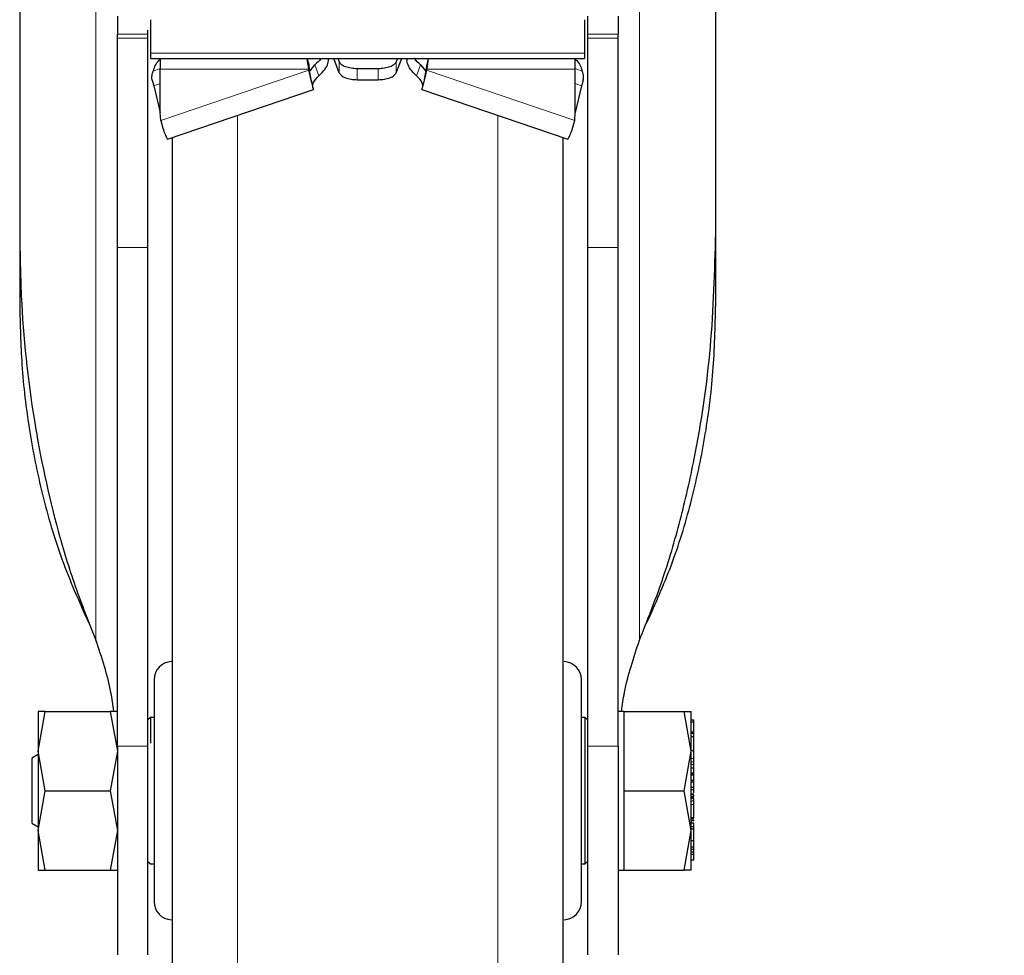
# Model space of a CAD drawing. Units: millimetres. Extents: x 0 to 210, y 0 to 297.
# Drawn here: x 89 to 93, y 196 to 200 of the extents above; entities that cross this region are included whole.
import ezdxf

# ---------------------------------------------------------------- set-up
doc = ezdxf.new("R2010")
doc.units = ezdxf.units.MM
doc.styles.add('SLDTEXTSTYLE0', font='TXT', dxfattribs={"width": 0.75})
doc.dimstyles.new('SLDDIMSTYLE0', dxfattribs={"dimtxt": 3.5, "dimasz": 3.302, "dimexe": 0, "dimexo": 0.0625, "dimgap": 0.875, "dimtad": 1, "dimdec": 0, "dimlfac": 20, "dimrnd": 1e-09, "dimzin": 12, "dimdsep": 46, "dimtxsty": 'SLDTEXTSTYLE0', "dimsah": 1, "dimcen": 0.09, "dimadec": 0, "dimazin": 3, "dimtol": 1, "dimtp": 3, "dimtm": 3, "dimtfac": 1, "dimtdec": 0, "dimtofl": 0, "dimtmove": 0, "dimatfit": 3, "dimfxl": 0, "dimfrac": 2, "dimtolj": 1, "dimarcsym": 0})

# ---------------------------------------------------------------- blocks, each defined once
blk = doc.blocks.new('_D')
at = {"color": 7, "linetype": 'Continuous', "lineweight": 0}
for p, q in [((90.3328, 206.1238), (103.4828, 206.1238)), ((102.4828, 206.1238), (102.4828, 193.6738)), ((90.9578, 193.6738), (103.4828, 193.6738)), ((102.4828, 193.6738), (102.4828, 178.81))]:
    blk.add_line(p, q, dxfattribs=at)
at = {"color": 7, "linetype": 'Continuous', "lineweight": 18}
for points in [[(102.4828, 206.1238), (101.9748, 202.8218), (102.9908, 202.8218)], [(102.4828, 193.6738), (102.9908, 196.9758), (101.9748, 196.9758)]]:
    blk.add_solid(points, dxfattribs=at)
at = {"color": 7, "linetype": 'Continuous', "lineweight": 18, "char_height": 3.5, "attachment_point": 1, "rotation": 90, "style": 'SLDTEXTSTYLE0'}
for s, insert in [('±3', (97.9711, 187.8808)), ('249', (97.9711, 178.81))]:
    blk.add_mtext(s, dxfattribs=dict(at, insert=insert))
blk = doc.blocks.new('_D_4')
at = {"color": 7, "linetype": 'Continuous', "lineweight": 0}
for p, q in [((92.6512, 267.5481), (115.4828, 267.5481)), ((114.4828, 267.5481), (114.4828, 193.6738)), ((90.9578, 193.6738), (115.4828, 193.6738))]:
    blk.add_line(p, q, dxfattribs=at)
at = {"color": 7, "linetype": 'Continuous', "lineweight": 18}
for points in [[(114.4828, 267.5481), (113.9748, 264.2461), (114.9908, 264.2461)], [(114.4828, 193.6738), (114.9908, 196.9758), (113.9748, 196.9758)]]:
    blk.add_solid(points, dxfattribs=at)
at = {"color": 7, "linetype": 'Continuous', "lineweight": 18, "char_height": 3.5, "attachment_point": 1, "rotation": 90, "style": 'SLDTEXTSTYLE0'}
for s, insert in [('±3', (109.9711, 233.8752)), ('1477', (109.9711, 222.2182))]:
    blk.add_mtext(s, dxfattribs=dict(at, insert=insert))

msp = doc.modelspace()

# ---------------------------------------------------------------- linework, layer by layer
at = {"color": 7, "linetype": 'Continuous', "lineweight": 25}
for p, q in [((88.53281, 200.86918), (88.53281, 199.08142)), ((91.38281, 199.08142), (91.38281, 200.86918)), ((89.07031, 199.819), (89.07031, 199.95613)), ((90.84531, 199.95613), (90.84531, 199.819)), ((88.93281, 199.88007), (88.93281, 199.8963)), ((89.05781, 199.88007), (89.05781, 199.8963)), ((90.85781, 199.8963), (90.85781, 199.88007)), ((90.98281, 199.88007), (90.98281, 199.8963)), ((89.07031, 199.79768), (89.07031, 199.819)), ((90.84531, 199.819), (90.84531, 199.79768)), ((89.07031, 199.79768), (90.84531, 199.79768)), ((89.10781, 199.79362), (89.10781, 199.75298)), ((89.71634, 199.77131), (89.71634, 199.75298)), ((89.71634, 199.77131), (89.71703, 199.76755)), ((89.72202, 199.74708), (89.74123, 199.77065)), ((89.79451, 199.79763), (89.79449, 199.79768)), ((89.84138, 199.7383), (89.81858, 199.79768)), ((89.83576, 199.79768), (89.84138, 199.78304)), ((90.07985, 199.79768), (90.07423, 199.78304)), ((90.07423, 199.7383), (90.09703, 199.79768)), ((90.12112, 199.79768), (90.1211, 199.79763)), ((90.17438, 199.77065), (90.1955, 199.74473)), ((90.19927, 199.77131), (90.19858, 199.76755)), ((90.19927, 199.77131), (90.19927, 199.75298)), ((90.80781, 199.75298), (90.80781, 199.79362)), ((89.10781, 199.5762), (89.10781, 199.75298)), ((89.71634, 199.75298), (89.71703, 199.74923)), ((89.71703, 199.74923), (89.71703, 199.76755)), ((89.71703, 199.76755), (89.71964, 199.74646)), ((90.00031, 199.75523), (89.91531, 199.75523)), ((90.19858, 199.76755), (90.19597, 199.74646)), ((90.19858, 199.76755), (90.19858, 199.74923)), ((90.19927, 199.75298), (90.19858, 199.74923)), ((90.80781, 199.5762), (90.80781, 199.75298)), ((89.91531, 199.71048), (90.00031, 199.71048)), ((89.08195, 199.68582), (89.10781, 199.57618)), ((89.1386, 199.46718), (89.73641, 199.66963)), ((90.1792, 199.66963), (90.77701, 199.46718)), ((90.83366, 199.68582), (90.80781, 199.57618)), ((89.11025, 199.54374), (89.10781, 199.5762)), ((90.80536, 199.54374), (90.80781, 199.5762)), ((89.11025, 199.54374), (89.1187, 199.51198)), ((90.79691, 199.51198), (90.80536, 199.54374)), ((88.53281, 199.08142), (88.53281, 198.78951)), ((91.38281, 198.78951), (91.38281, 199.08142)), ((88.93281, 196.98127), (88.93281, 199.02271)), ((89.05781, 196.98127), (89.05781, 199.02271)), ((90.85781, 199.02271), (90.85781, 196.98127)), ((90.98281, 196.98127), (90.98281, 199.02271)), ((90.98538, 197.7411), (90.98281, 197.7411)), ((90.98538, 197.5811), (90.98281, 197.5811)), ((88.60783, 196.9613), (88.63686, 197.1238)), ((88.63686, 197.1238), (88.60783, 197.12379)), ((88.63686, 197.1238), (88.90375, 197.1238)), ((88.90375, 197.1238), (88.93278, 196.9613)), ((88.93278, 197.1238), (88.90375, 197.1238)), ((91.00781, 197.12378), (90.98281, 197.12378)), ((91.00781, 196.9613), (91.00781, 197.1238)), ((91.00781, 197.1238), (91.25376, 197.1238)), ((91.28281, 196.9613), (91.25376, 197.1238)), ((91.25376, 197.1238), (91.28281, 197.1238)), ((89.06781, 197.0988), (89.05781, 197.0888)), ((89.08281, 197.0988), (89.06781, 197.0988)), ((89.06781, 197.0988), (89.06781, 196.99312)), ((90.84781, 197.0988), (90.83281, 197.0988)), ((90.85781, 197.0888), (90.84781, 197.0988)), ((90.84781, 196.4988), (90.84781, 197.0988)), ((91.29281, 197.08784), (91.28281, 197.08784)), ((91.29281, 197.07915), (91.28281, 197.07915)), ((91.29281, 197.07915), (91.29281, 197.08784)), ((91.29281, 197.0381), (91.29281, 197.07915)), ((91.29281, 197.0381), (91.28281, 197.0381)), ((91.29281, 197.0332), (91.28281, 197.0332)), ((91.29418, 197.05534), (91.29281, 197.05534)), ((91.29281, 197.0332), (91.29281, 197.0381)), ((91.29281, 197.01963), (91.29281, 197.0332)), ((91.29281, 197.01963), (91.28281, 197.01963)), ((91.29281, 196.96267), (91.29281, 197.01963)), ((88.60782, 196.94685), (88.58266, 196.93232)), ((88.63686, 196.7988), (88.60783, 196.9613)), ((88.93278, 196.9613), (88.90375, 196.7988)), ((91.00781, 196.7988), (91.00781, 196.9613)), ((91.25376, 196.7988), (91.28281, 196.9613)), ((91.29281, 196.96267), (91.28281, 196.96267)), ((91.29281, 196.93133), (91.29281, 196.96267)), ((91.29281, 196.95341), (91.29414, 196.95341)), ((91.29413, 196.93009), (91.29281, 196.93009)), ((91.28281, 196.89214), (91.29281, 196.89214)), ((91.29281, 196.87098), (91.28281, 196.87098)), ((91.29281, 196.89214), (91.29281, 196.9058)), ((91.29281, 196.87098), (91.29281, 196.89214)), ((91.29281, 196.88271), (91.29413, 196.88271)), ((91.29281, 196.88217), (91.29413, 196.88217)), ((91.29281, 196.8651), (91.29281, 196.87098)), ((91.29281, 196.8651), (91.28281, 196.8651)), ((91.29281, 196.86275), (91.28281, 196.86275)), ((91.28281, 196.84161), (91.29281, 196.84161)), ((91.29281, 196.83398), (91.28281, 196.83398)), ((91.29281, 196.86275), (91.29281, 196.8651)), ((91.29281, 196.84161), (91.29281, 196.86275)), ((91.29281, 196.83398), (91.29281, 196.84161)), ((91.29281, 196.81209), (91.29281, 196.83398)), ((88.60783, 196.63633), (88.63686, 196.7988)), ((88.63686, 196.7988), (88.90375, 196.7988)), ((88.90375, 196.7988), (88.93278, 196.63633)), ((91.00781, 196.6363), (91.00781, 196.7988)), ((91.00781, 196.7988), (91.25376, 196.7988)), ((91.28281, 196.6363), (91.25376, 196.7988)), ((91.29281, 196.81209), (91.28281, 196.81209)), ((91.28281, 196.80349), (91.29281, 196.80349)), ((91.29281, 196.78524), (91.28281, 196.78524)), ((91.29281, 196.80349), (91.29281, 196.81209)), ((91.29281, 196.7903), (91.29281, 196.80349)), ((91.29281, 196.77091), (91.28281, 196.77091)), ((91.29413, 196.764), (91.29281, 196.764)), ((91.29281, 196.68713), (91.29281, 196.74215)), ((88.58266, 196.66528), (88.60782, 196.65075)), ((91.28148, 196.67771), (91.29413, 196.67771)), ((91.29281, 196.68713), (91.28281, 196.68713)), ((91.29281, 196.66623), (91.28281, 196.66623)), ((91.29281, 196.69709), (91.29413, 196.69709)), ((91.29281, 196.65041), (91.29281, 196.66623)), ((88.63686, 196.4738), (88.60783, 196.63633)), ((88.93278, 196.63633), (88.90375, 196.4738)), ((91.00781, 196.4738), (91.00781, 196.6363)), ((91.25376, 196.4738), (91.28281, 196.6363)), ((91.29281, 196.65041), (91.28281, 196.65041)), ((91.29281, 196.64156), (91.28281, 196.64156)), ((91.29281, 196.59378), (91.29281, 196.64156)), ((91.29281, 196.59378), (91.28281, 196.59378)), ((91.29281, 196.56736), (91.29281, 196.59378)), ((91.29281, 196.56736), (91.28281, 196.56736)), ((91.29281, 196.55796), (91.28281, 196.55796)), ((91.29281, 196.54704), (91.28281, 196.54704)), ((91.29281, 196.55796), (91.29281, 196.56736)), ((91.29281, 196.54704), (91.29281, 196.55796)), ((91.29281, 196.53751), (91.29281, 196.54704)), ((89.05781, 196.5088), (89.06781, 196.4988)), ((90.84781, 196.4988), (90.85781, 196.5088)), ((91.29281, 196.53751), (91.28281, 196.53751)), ((91.29281, 196.51417), (91.28281, 196.51417)), ((91.29281, 196.54273), (91.29413, 196.54273)), ((91.29281, 196.51417), (91.29281, 196.53751)), ((88.60783, 196.47381), (88.63686, 196.4738)), ((88.63686, 196.4738), (88.90375, 196.4738)), ((88.90375, 196.4738), (88.93278, 196.4738)), ((89.06781, 196.4988), (89.08281, 196.4988)), ((90.83281, 196.4988), (90.84781, 196.4988)), ((90.98281, 196.47383), (91.00781, 196.47383)), ((91.00781, 196.4738), (91.25376, 196.4738)), ((91.28281, 196.4738), (91.25376, 196.4738))]:
    msp.add_line(p, q, dxfattribs=at)
at = {"color": 8, "linetype": 'Continuous', "lineweight": 18}
for p, q in [((88.84513, 197.4153), (88.84513, 200.7313)), ((91.07048, 200.7313), (91.07048, 197.4153)), ((88.93281, 199.8963), (89.05781, 199.8963)), ((90.98281, 199.8963), (90.85781, 199.8963)), ((89.05781, 199.88007), (88.93281, 199.88007)), ((90.98281, 199.88007), (90.85781, 199.88007)), ((90.84531, 199.819), (89.07031, 199.819)), ((89.74123, 199.77065), (89.75833, 199.72663)), ((89.84138, 199.78304), (89.84138, 199.7383)), ((90.07423, 199.7383), (90.07423, 199.78304)), ((90.15728, 199.72663), (90.17438, 199.77065)), ((89.07946, 199.74543), (89.10781, 199.75595)), ((89.10781, 199.75298), (89.71634, 199.75298)), ((89.71703, 199.74923), (89.11025, 199.54374)), ((89.91531, 199.71048), (89.91531, 199.75523)), ((90.00031, 199.71048), (90.00031, 199.75523)), ((90.19858, 199.74923), (90.80536, 199.54374)), ((90.19927, 199.75298), (90.80781, 199.75298)), ((90.80781, 199.75595), (90.83615, 199.74543)), ((89.10781, 199.69542), (89.08195, 199.68582)), ((90.80781, 199.69542), (90.83366, 199.68582)), ((89.42491, 199.56414), (89.42491, 193.73782)), ((90.4907, 193.73782), (90.4907, 199.56414)), ((89.05781, 199.02271), (88.93281, 199.02271)), ((90.98281, 199.02271), (90.85781, 199.02271)), ((89.05781, 196.98127), (88.93281, 196.98127)), ((90.85781, 196.98127), (90.98281, 196.98127)), ((91.29281, 196.93133), (91.28281, 196.93133)), ((91.29281, 196.91714), (91.28281, 196.91714)), ((91.29281, 196.9058), (91.28281, 196.9058)), ((91.29281, 196.78155), (91.28281, 196.78155)), ((91.29281, 196.77561), (91.28281, 196.77561)), ((91.29281, 196.76983), (91.28281, 196.76983)), ((91.29281, 196.76671), (91.28281, 196.76671)), ((91.29281, 196.75726), (91.28281, 196.75726)), ((91.29281, 196.74215), (91.28281, 196.74215)), ((91.29281, 196.68368), (91.28281, 196.68368)), ((91.29281, 196.67505), (91.28281, 196.67505)), ((91.29281, 196.64259), (91.28281, 196.64259))]:
    msp.add_line(p, q, dxfattribs=at)
at = {"color": 7, "linetype": 'Continuous', "lineweight": 25}
for centre, start, end in [((89.15781, 197.25263), 93, 180), ((90.75781, 197.25263), 0, 87), ((89.15781, 196.34497), 180, 267), ((90.75781, 196.34497), 273, 0)]:
    msp.add_arc(centre, 0.075, start, end, dxfattribs=at)
for points, knots in [([(88.93281, 199.97104), (88.93281, 199.95734), (88.93281, 199.92995), (88.93281, 199.90268), (88.93281, 199.89846), (88.93281, 199.8963)], [0, 0, 0, 0, 0.3283515, 0.6566994, 1, 1, 1, 1]), ([(90.85781, 199.97104), (90.85781, 199.95734), (90.85781, 199.92995), (90.85781, 199.90268), (90.85781, 199.89846), (90.85781, 199.8963)], [0, 0, 0, 0, 0.3283078, 0.6566078, 1, 1, 1, 1]), ([(90.98281, 199.97104), (90.98281, 199.95734), (90.98281, 199.92995), (90.98281, 199.90268), (90.98281, 199.89846), (90.98281, 199.8963)], [0, 0, 0, 0, 0.3283515, 0.6566994, 1, 1, 1, 1]), ([(89.05781, 199.8963), (89.05781, 199.89737), (89.05781, 199.89876), (89.05781, 199.91044), (89.05781, 199.91311)], [0, 0, 0, 0, 0.7708325, 1, 1, 1, 1]), ([(88.93281, 199.02271), (88.93281, 199.06149), (88.93281, 199.13905), (88.93281, 199.25776), (88.93281, 199.37389), (88.93281, 199.48473), (88.93281, 199.58673), (88.93281, 199.67744), (88.93281, 199.75372), (88.93281, 199.81412), (88.93281, 199.85589), (88.93281, 199.87631), (88.93281, 199.87908), (88.93281, 199.88007)], [0, 0, 0, 0, 0.09473893, 0.18947799, 0.28421765, 0.37895797, 0.47371092, 0.56846456, 0.66321176, 0.75795943, 0.85270327, 0.94744721, 1, 1, 1, 1]), ([(89.05781, 199.02271), (89.05781, 199.06149), (89.05781, 199.13904), (89.05781, 199.25773), (89.05781, 199.37385), (89.05781, 199.48469), (89.05781, 199.58669), (89.05781, 199.6774), (89.05781, 199.75369), (89.05781, 199.81409), (89.05781, 199.85588), (89.05781, 199.87631), (89.05781, 199.87908), (89.05781, 199.88007)], [0, 0, 0, 0, 0.0947289, 0.1894581, 0.2841875, 0.3789176, 0.47367, 0.5684232, 0.6631703, 0.7579179, 0.8526617, 0.9474056, 1, 1, 1, 1]), ([(90.85781, 199.88007), (90.85781, 199.87743), (90.85781, 199.87213), (90.85781, 199.83953), (90.85781, 199.78929), (90.85781, 199.72173), (90.85781, 199.63858), (90.85781, 199.54265), (90.85781, 199.43623), (90.85781, 199.32267), (90.85781, 199.20507), (90.85781, 199.10408), (90.85781, 199.04412), (90.85781, 199.02271)], [0, 0, 0, 0, 0.09472892, 0.18945814, 0.28418753, 0.3789176, 0.47367005, 0.56842319, 0.66317031, 0.7579179, 0.85266171, 0.94740562, 1, 1, 1, 1]), ([(90.98281, 199.02271), (90.98281, 199.06149), (90.98281, 199.13905), (90.98281, 199.25776), (90.98281, 199.37389), (90.98281, 199.48473), (90.98281, 199.58673), (90.98281, 199.67744), (90.98281, 199.75372), (90.98281, 199.81412), (90.98281, 199.85589), (90.98281, 199.87631), (90.98281, 199.87908), (90.98281, 199.88007)], [0, 0, 0, 0, 0.0947389, 0.189478, 0.2842177, 0.378958, 0.4737109, 0.5684646, 0.6632118, 0.7579594, 0.8527033, 0.9474472, 1, 1, 1, 1]), ([(89.07946, 199.74543), (89.08202, 199.7532), (89.08712, 199.76875), (89.09765, 199.78512), (89.10589, 199.79201), (89.10781, 199.79362)], [0, 0, 0, 0, 0.4343227, 0.8686455, 1, 1, 1, 1]), ([(89.71634, 199.75298), (89.71422, 199.76806), (89.71209, 199.78326), (89.70995, 199.7985), (89.70993, 199.79862)], [0, 0, 0, 0, 0.9918173, 1, 1, 1, 1]), ([(89.70996, 199.79858), (89.70997, 199.79854), (89.7121, 199.78944), (89.71422, 199.78035), (89.71634, 199.77131)], [0, 0, 0, 0, 0.0039756, 1, 1, 1, 1]), ([(89.76574, 199.79768), (89.76559, 199.79738), (89.76137, 199.78919), (89.75111, 199.77975), (89.74123, 199.77065)], [0, 0, 0, 0, 0.036535, 1, 1, 1, 1]), ([(89.75833, 199.72663), (89.76722, 199.73551), (89.78501, 199.75329), (89.79587, 199.77673), (89.79883, 199.79179), (89.79441, 199.79717), (89.79416, 199.79748)], [0, 0, 0, 0, 0.32672578, 0.65345155, 0.98017733, 1, 1, 1, 1]), ([(90.15728, 199.72663), (90.14839, 199.73551), (90.13061, 199.75329), (90.11974, 199.77673), (90.11678, 199.79179), (90.1212, 199.79717), (90.12145, 199.79748)], [0, 0, 0, 0, 0.32672578, 0.65345155, 0.98017733, 1, 1, 1, 1]), ([(90.17438, 199.77065), (90.1645, 199.77975), (90.15424, 199.78919), (90.15002, 199.79738), (90.14987, 199.79768)], [0, 0, 0, 0, 0.963465, 1, 1, 1, 1]), ([(90.20568, 199.79862), (90.20566, 199.7985), (90.20352, 199.78326), (90.20139, 199.76806), (90.19927, 199.75298)], [0, 0, 0, 0, 0.00818274, 1, 1, 1, 1]), ([(90.20565, 199.79858), (90.20564, 199.79854), (90.20351, 199.78944), (90.20139, 199.78035), (90.19927, 199.77131)], [0, 0, 0, 0, 0.0039756, 1, 1, 1, 1]), ([(90.80318, 199.79768), (90.8067, 199.7948), (90.81663, 199.78669), (90.82855, 199.76881), (90.83361, 199.75322), (90.83615, 199.74543)], [0, 0, 0, 0, 0.2161945, 0.6080972, 1, 1, 1, 1]), ([(89.07608, 199.70549), (89.07542, 199.70808), (89.07408, 199.7133), (89.07402, 199.72309), (89.0755, 199.73402), (89.07813, 199.74158), (89.07946, 199.74543)], [0, 0, 0, 0, 0.2301935, 0.4637658, 0.7266042, 1, 1, 1, 1]), ([(89.73588, 199.67112), (89.7361, 199.67069), (89.73727, 199.66844), (89.73381, 199.68098), (89.72676, 199.70769), (89.72028, 199.73538), (89.71703, 199.74923)], [0, 0, 0, 0, 0.07315157, 0.38210104, 0.69105052, 1, 1, 1, 1]), ([(89.7327, 199.68535), (89.72989, 199.69646), (89.72456, 199.71757), (89.721, 199.739), (89.71932, 199.74915)], [0, 0, 0, 0, 0.5260952, 1, 1, 1, 1]), ([(90.19858, 199.74923), (90.19533, 199.73538), (90.18885, 199.70769), (90.1818, 199.68098), (90.17834, 199.66844), (90.17951, 199.67069), (90.17973, 199.67112)], [0, 0, 0, 0, 0.3089495, 0.617899, 0.9268484, 1, 1, 1, 1]), ([(90.19629, 199.74915), (90.19461, 199.739), (90.19105, 199.71757), (90.18572, 199.69646), (90.18291, 199.68535)], [0, 0, 0, 0, 0.4739048, 1, 1, 1, 1]), ([(90.83953, 199.70549), (90.84019, 199.70808), (90.84153, 199.7133), (90.84159, 199.72309), (90.84011, 199.73402), (90.83749, 199.74158), (90.83615, 199.74543)], [0, 0, 0, 0, 0.2302161, 0.46376652, 0.7266294, 1, 1, 1, 1]), ([(89.1187, 199.51198), (89.12197, 199.50299), (89.1285, 199.48501), (89.13565, 199.46945), (89.13755, 199.46819), (89.13847, 199.46759)], [0, 0, 0, 0, 0.3420043, 0.6840086, 1, 1, 1, 1]), ([(90.77714, 199.46759), (90.77806, 199.46819), (90.77996, 199.46945), (90.78711, 199.48501), (90.79364, 199.50299), (90.79691, 199.51198)], [0, 0, 0, 0, 0.3159914, 0.6579957, 1, 1, 1, 1]), ([(89.15781, 199.47369), (89.15781, 199.46268), (89.15781, 199.43244), (89.15781, 199.34265), (89.15781, 199.21918), (89.15781, 199.07903), (89.15781, 198.91457), (89.15781, 198.72619), (89.15781, 198.51749), (89.15781, 198.29194), (89.15781, 198.05259), (89.15781, 197.77878), (89.15781, 197.4708), (89.15781, 197.13406), (89.15781, 196.79881), (89.15781, 196.46356), (89.15781, 196.12682), (89.15781, 195.81884), (89.15781, 195.54502), (89.15781, 195.30568), (89.15781, 195.08012), (89.15781, 194.87142), (89.15781, 194.68306), (89.15781, 194.51852), (89.15781, 194.37868), (89.15781, 194.2539), (89.15781, 194.15502), (89.15781, 194.08968), (89.15781, 194.08176), (89.15781, 194.07786)], [0, 0, 0, 0, 0.0249182, 0.0684699, 0.1025146, 0.1365626, 0.1713318, 0.2061042, 0.2408734, 0.2756458, 0.3096906, 0.3437386, 0.3872874, 0.4296481, 0.4707362, 0.5118213, 0.5541821, 0.5977337, 0.6317785, 0.6658265, 0.7005956, 0.7353681, 0.7701372, 0.8049097, 0.8389544, 0.8730024, 0.9165512, 0.9589126, 1, 1, 1, 1]), ([(90.75781, 194.07786), (90.75781, 194.08176), (90.75781, 194.08968), (90.75781, 194.15502), (90.75781, 194.2539), (90.75781, 194.37868), (90.75781, 194.51852), (90.75781, 194.68306), (90.75781, 194.87142), (90.75781, 195.08012), (90.75781, 195.30568), (90.75781, 195.54502), (90.75781, 195.81884), (90.75781, 196.12682), (90.75781, 196.46356), (90.75781, 196.79881), (90.75781, 197.13406), (90.75781, 197.4708), (90.75781, 197.77878), (90.75781, 198.05259), (90.75781, 198.29194), (90.75781, 198.51749), (90.75781, 198.72619), (90.75781, 198.91457), (90.75781, 199.07903), (90.75781, 199.21918), (90.75781, 199.34265), (90.75781, 199.43244), (90.75781, 199.46268), (90.75781, 199.47369)], [0, 0, 0, 0, 0.04108735, 0.0834488, 0.12699758, 0.16104558, 0.19509031, 0.22986279, 0.26463193, 0.2994044, 0.33417354, 0.36822154, 0.40226627, 0.44581794, 0.48817869, 0.52926385, 0.57035193, 0.61271265, 0.65626143, 0.69030942, 0.72435416, 0.75912663, 0.79389577, 0.82866825, 0.86343739, 0.89748538, 0.93153012, 0.97508179, 1, 1, 1, 1]), ([(88.53281, 199.08142), (88.53414, 198.996), (88.53814, 198.7396), (88.58191, 198.33045), (88.6662, 197.9345), (88.75682, 197.63545), (88.81566, 197.48877), (88.84513, 197.4153)], [0, 0, 0, 0, 0.1509994, 0.4532523, 0.7250489, 0.8622785, 1, 1, 1, 1]), ([(91.07048, 197.4153), (91.10263, 197.49594), (91.16694, 197.65722), (91.2396, 197.90602), (91.31233, 198.22479), (91.37037, 198.61712), (91.37865, 198.92626), (91.38281, 199.08142)], [0, 0, 0, 0, 0.1510576, 0.3020882, 0.4536536, 0.7257954, 1, 1, 1, 1]), ([(88.53281, 198.78951), (88.53457, 198.70722), (88.53826, 198.53589), (88.56913, 198.27605), (88.62282, 198.01012), (88.69997, 197.74493), (88.77608, 197.57334), (88.81429, 197.48721)], [0, 0, 0, 0, 0.1854435, 0.3860923, 0.5877492, 0.7930779, 1, 1, 1, 1]), ([(91.10132, 197.48721), (91.13585, 197.56434), (91.2077, 197.72489), (91.28465, 197.97827), (91.34136, 198.24395), (91.37629, 198.5151), (91.38063, 198.69789), (91.38281, 198.78951)], [0, 0, 0, 0, 0.1855417, 0.3861793, 0.5881082, 0.7935413, 1, 1, 1, 1]), ([(88.91842, 197.1238), (88.91484, 197.14953), (88.90136, 197.24664), (88.86895, 197.34384), (88.84513, 197.4153)], [0, 0, 0, 0, 0.26490764, 1, 1, 1, 1]), ([(90.99719, 197.12378), (91.00076, 197.14951), (91.01425, 197.24663), (91.04666, 197.34384), (91.07048, 197.4153)], [0, 0, 0, 0, 0.26497071, 1, 1, 1, 1]), ([(89.08281, 197.25263), (89.08281, 197.24657), (89.08281, 197.23724), (89.08281, 197.18065), (89.08281, 197.12208), (89.08281, 197.04937), (89.08281, 196.94371), (89.08281, 196.7988), (89.08281, 196.65389), (89.08281, 196.54823), (89.08281, 196.47553), (89.08281, 196.41695), (89.08281, 196.36036), (89.08281, 196.35104), (89.08281, 196.34497)], [0, 0, 0, 0, 0.1197284, 0.1841803, 0.25, 0.3158197, 0.3802716, 0.5, 0.6197284, 0.6841803, 0.75, 0.8158197, 0.8802716, 1, 1, 1, 1]), ([(90.83281, 196.34497), (90.83281, 196.35104), (90.83281, 196.36036), (90.83281, 196.41695), (90.83281, 196.47553), (90.83281, 196.54823), (90.83281, 196.65389), (90.83281, 196.7988), (90.83281, 196.94371), (90.83281, 197.04937), (90.83281, 197.12208), (90.83281, 197.18065), (90.83281, 197.23724), (90.83281, 197.24657), (90.83281, 197.25263)], [0, 0, 0, 0, 0.1197284, 0.1841803, 0.25, 0.3158197, 0.3802716, 0.5, 0.6197284, 0.6841803, 0.75, 0.8158197, 0.8802716, 1, 1, 1, 1]), ([(88.93281, 196.98127), (88.93281, 196.94248), (88.93281, 196.86492), (88.93281, 196.7462), (88.93281, 196.63005), (88.93281, 196.51922), (88.93281, 196.41723), (88.93281, 196.32654), (88.93281, 196.2503), (88.93281, 196.18978), (88.93281, 196.14842), (88.93281, 196.12581), (88.93281, 196.12601), (88.93281, 196.12609)], [0, 0, 0, 0, 0.0938338, 0.1876678, 0.2815031, 0.3753389, 0.4691593, 0.5629792, 0.6567967, 0.7506136, 0.8444584, 0.9383036, 1, 1, 1, 1]), ([(89.05781, 196.12623), (89.05781, 196.12599), (89.05781, 196.12537), (89.05781, 196.14629), (89.05781, 196.18681), (89.05781, 196.24593), (89.05781, 196.32157), (89.05781, 196.41124), (89.05781, 196.51282), (89.05781, 196.62306), (89.05781, 196.73902), (89.05781, 196.86008), (89.05781, 196.94008), (89.05781, 196.98127)], [0, 0, 0, 0, 0.0559084, 0.1497269, 0.2435736, 0.3374206, 0.4312786, 0.5251373, 0.6189611, 0.7127846, 0.8066024, 0.9004194, 1, 1, 1, 1]), ([(90.85781, 196.98127), (90.85781, 196.94249), (90.85781, 196.86494), (90.85781, 196.74624), (90.85781, 196.63012), (90.85781, 196.51929), (90.85781, 196.4173), (90.85781, 196.3266), (90.85781, 196.25035), (90.85781, 196.18982), (90.85781, 196.14844), (90.85781, 196.12582), (90.85781, 196.12601), (90.85781, 196.12609)], [0, 0, 0, 0, 0.09381638, 0.18763329, 0.2814508, 0.37526886, 0.46908828, 0.56290726, 0.65672472, 0.75054153, 0.84438645, 0.93823174, 1, 1, 1, 1]), ([(90.98281, 196.98127), (90.98281, 196.94248), (90.98281, 196.86492), (90.98281, 196.7462), (90.98281, 196.63005), (90.98281, 196.51922), (90.98281, 196.41723), (90.98281, 196.32654), (90.98281, 196.2503), (90.98281, 196.18978), (90.98281, 196.14842), (90.98281, 196.12581), (90.98281, 196.12601), (90.98281, 196.12609)], [0, 0, 0, 0, 0.0938338, 0.1876678, 0.2815031, 0.3753389, 0.4691593, 0.5629792, 0.6567967, 0.7506136, 0.8444584, 0.9383036, 1, 1, 1, 1]), ([(91.29281, 196.97913), (91.29281, 196.97956), (91.29281, 196.98041), (91.29281, 196.98178), (91.29281, 196.98245)], [0, 0, 0, 0, 0.5091069, 1, 1, 1, 1]), ([(88.58281, 196.93014), (88.58281, 196.93079), (88.58281, 196.93341), (88.58281, 196.92262), (88.58281, 196.91451)], [0, 0, 0, 0, 0.24817872, 1, 1, 1, 1]), ([(88.58281, 196.91451), (88.58281, 196.90403), (88.58281, 196.88306), (88.58281, 196.83406), (88.58281, 196.781), (88.58281, 196.73011), (88.58281, 196.69055), (88.58281, 196.66741), (88.58281, 196.66745), (88.58281, 196.66747)], [0, 0, 0, 0, 0.1499274, 0.2998547, 0.4497821, 0.5997094, 0.7496368, 0.8995642, 1, 1, 1, 1]), ([(91.29281, 196.91714), (91.29281, 196.91961), (91.29281, 196.92453), (91.29281, 196.92907), (91.29281, 196.93133)], [0, 0, 0, 0, 0.5001153, 1, 1, 1, 1]), ([(91.29281, 196.9058), (91.29281, 196.90725), (91.29281, 196.91013), (91.29281, 196.91481), (91.29281, 196.91714)], [0, 0, 0, 0, 0.4997517, 1, 1, 1, 1]), ([(91.29281, 196.77561), (91.29281, 196.77692), (91.29281, 196.77961), (91.29281, 196.78089), (91.29281, 196.78155)], [0, 0, 0, 0, 0.4888794, 1, 1, 1, 1]), ([(91.29281, 196.75726), (91.29281, 196.75949), (91.29281, 196.76276), (91.29281, 196.76559), (91.29281, 196.76634), (91.29281, 196.76671)], [0, 0, 0, 0, 0.51998177, 0.7600347, 1, 1, 1, 1]), ([(91.29281, 196.74215), (91.29281, 196.74339), (91.29281, 196.74588), (91.29281, 196.75119), (91.29281, 196.75479), (91.29281, 196.75726)], [0, 0, 0, 0, 0.2399652, 0.4800181, 1, 1, 1, 1]), ([(91.29281, 196.64259), (91.29281, 196.64448), (91.29281, 196.64781), (91.29281, 196.64963), (91.29281, 196.65041)], [0, 0, 0, 0, 0.5705709, 1, 1, 1, 1])]:
    msp.add_open_spline(points, degree=3, knots=knots, dxfattribs=at)
for points in [[(89.91531, 199.75523), (89.90654, 199.75563), (89.88901, 199.75642), (89.86607, 199.76264), (89.84846, 199.77168), (89.84374, 199.77925), (89.84138, 199.78304)], [(90.07423, 199.78304), (90.07187, 199.77925), (90.06715, 199.77168), (90.04954, 199.76264), (90.0266, 199.75642), (90.00907, 199.75563), (90.00031, 199.75523)], [(89.84138, 199.7383), (89.84374, 199.73451), (89.84846, 199.72693), (89.86607, 199.71789), (89.88901, 199.71168), (89.90654, 199.71088), (89.91531, 199.71048)], [(90.00031, 199.71048), (90.00907, 199.71088), (90.0266, 199.71168), (90.04954, 199.71789), (90.06715, 199.72693), (90.07187, 199.73451), (90.07423, 199.7383)], [(89.07608, 199.70549), (89.07742, 199.70131), (89.08011, 199.69295), (89.08134, 199.6882), (89.08195, 199.68582)], [(89.73338, 199.67603), (89.73238, 199.68312), (89.73038, 199.69732), (89.74901, 199.71686), (89.75833, 199.72663)], [(90.18223, 199.67603), (90.18323, 199.68312), (90.18523, 199.69732), (90.1666, 199.71686), (90.15728, 199.72663)], [(90.83953, 199.70549), (90.83819, 199.70131), (90.8355, 199.69295), (90.83427, 199.6882), (90.83366, 199.68582)], [(88.60782, 197.12378), (88.60782, 197.12163), (88.60782, 197.11734), (88.60782, 197.08307), (88.60782, 197.0318), (88.60782, 196.98479), (88.60782, 196.96129)], [(91.28281, 196.96129), (91.28281, 196.98479), (91.28281, 197.0318), (91.28281, 197.08307), (91.28281, 197.11734), (91.28281, 197.12163), (91.28281, 197.12378)], [(88.60782, 196.96129), (88.60782, 196.93565), (88.60782, 196.88435), (88.60782, 196.79882), (88.60782, 196.71328), (88.60782, 196.66199), (88.60782, 196.63634)], [(91.28281, 196.63631), (91.28281, 196.66196), (91.28281, 196.71326), (91.28281, 196.7988), (91.28281, 196.88435), (91.28281, 196.93564), (91.28281, 196.96129)], [(88.60782, 196.63634), (88.60782, 196.61283), (88.60782, 196.56581), (88.60782, 196.51453), (88.60782, 196.48025), (88.60782, 196.47597), (88.60782, 196.47382)], [(91.28281, 196.47383), (91.28281, 196.47597), (91.28281, 196.48026), (91.28281, 196.51453), (91.28281, 196.5658), (91.28281, 196.61281), (91.28281, 196.63631)]]:
    msp.add_open_spline(points, degree=3, dxfattribs=at)

# ---------------------------------------------------------------- dimensions: what is measured, and where the dimension line sits
at = {"color": 7, "linetype": 'Continuous', "lineweight": 18}
for base, p1, picture, middle in [((114.4828, 193.6738), (91.65125, 267.54811), '_D_4', (114.4828, 230.61096)), ((102.48281, 193.6738), (89.33281, 206.1238), '_D', (102.48281, 185.90966))]:
    dim = msp.add_linear_dim(base=base, p1=p1, p2=(89.95781, 193.6738), angle=90, dimstyle='SLDDIMSTYLE0', dxfattribs=at)
    dim.commit()
    dim.dimension.update_dxf_attribs({"geometry": picture, "text_midpoint": middle, "dimtype": 160})

doc.saveas('drawing.dxf')
